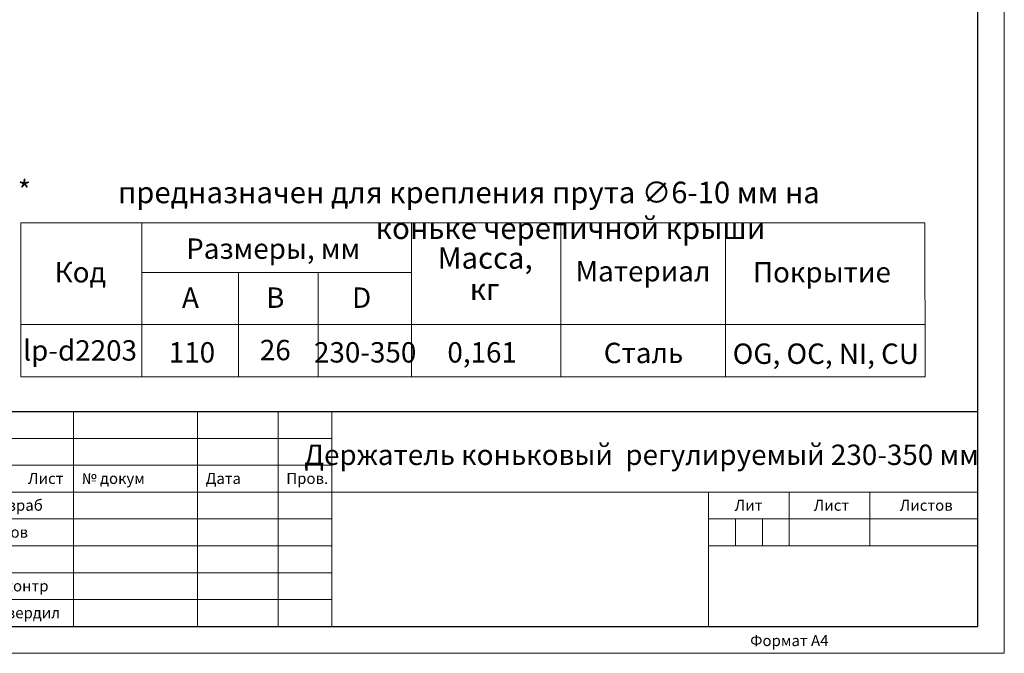
# Model space of a CAD drawing. Units: millimetres. Extents: x 571 to 35692, y 906 to 1207.
# Drawn here: x 23498 to 23681, y 910 to 1027 of the extents above; entities that cross this region are included whole.
import ezdxf
from ezdxf.enums import TextEntityAlignment as Align

# ---------------------------------------------------------------- set-up
doc = ezdxf.new("R2010")
doc.units = ezdxf.units.MM
doc.layers.add('_U+0421_U+043B_U+043E_U+0439 1', color=7, linetype='Continuous')
doc.styles.add('Gost', font='txt')

msp = doc.modelspace()

# ---------------------------------------------------------------- linework, layer by layer
at = {"layer": '_U+0421_U+043B_U+043E_U+0439 1', "color": 7, "lineweight": 15}
for points in [[(23471.44, 909.63), (23471.44, 1206.55), (23681.37, 1206.55), (23681.37, 909.63), (23471.44, 909.63)], [(23471.44, 909.63), (23471.44, 1206.55), (23681.37, 1206.55), (23681.37, 909.63), (23471.44, 909.63)], [(23498.6, 961.01), (23498.6, 989.67), (23666.62, 989.67)], [(23521.12, 961.01), (23521.12, 989.67)], [(23571.2, 961.01), (23571.2, 989.67)], [(23598.97, 961.01), (23598.97, 989.67)], [(23629.58, 961.01), (23629.58, 989.67)], [(23666.62, 989.67), (23666.68, 961.01)], [(23521.12, 980.44), (23571.2, 980.44)], [(23539.06, 961.01), (23539.06, 980.44)], [(23553.89, 961.01), (23553.89, 980.44)], [(23498.6, 970.74), (23666.66, 970.74)], [(23498.6, 961.01), (23666.68, 961.01)]]:
    msp.add_lwpolyline(points, dxfattribs=at)
at = {"layer": '_U+0421_U+043B_U+043E_U+0439 1', "color": 7, "lineweight": 30}
for points in [[(23491.42, 914.62), (23491.42, 1201.56), (23676.37, 1201.56), (23676.37, 914.62)], [(23491.42, 954.59), (23676.37, 954.59)], [(23491.42, 914.62), (23676.37, 914.62)]]:
    msp.add_lwpolyline(points, dxfattribs=at)
at = {"layer": '_U+0421_U+043B_U+043E_U+0439 1', "color": 7, "lineweight": 20}
msp.add_lwpolyline([(23676.37, 914.62), (23676.37, 1201.56)], dxfattribs=at)
at = {"layer": '_U+0421_U+043B_U+043E_U+0439 1', "color": 7, "lineweight": 13}
for points in [[(23508.39, 954.59), (23508.39, 914.62)], [(23531.42, 954.59), (23531.42, 914.62)], [(23546.41, 954.59), (23546.41, 914.62)], [(23556.4, 914.62), (23556.4, 954.59)], [(23491.42, 944.6), (23556.4, 944.6)], [(23491.42, 939.6), (23676.37, 939.6)], [(23626.38, 939.6), (23626.38, 914.62)], [(23641.4, 939.6), (23641.4, 929.61)], [(23656.39, 939.6), (23656.39, 929.61)], [(23676.37, 934.61), (23626.38, 934.61)], [(23676.37, 929.61), (23626.38, 929.61)]]:
    msp.add_lwpolyline(points, dxfattribs=at)
at = {"layer": '_U+0421_U+043B_U+043E_U+0439 1', "color": 7, "lineweight": 9}
for points in [[(23556.4, 949.59), (23491.42, 949.59)], [(23491.42, 934.61), (23556.4, 934.61)], [(23631.41, 934.61), (23631.41, 929.61)], [(23636.41, 934.61), (23636.41, 929.61)], [(23556.4, 929.61), (23491.42, 929.61)], [(23491.42, 924.61), (23556.4, 924.61)], [(23556.4, 919.62), (23491.42, 919.62)]]:
    msp.add_lwpolyline(points, dxfattribs=at)

# ---------------------------------------------------------------- texts
at = {"color": 7, "style": 'Gost'}
for s, height, p in [('*', 3.79, (23499.29, 993.73)), ('Размеры, мм', 3.7899, (23545.51, 982.96)), ('Материал', 3.79, (23614.22, 978.76)), ('Код', 3.79, (23509.68, 978.58)), ('Покрытие', 3.79, (23647.48, 978.58)), ('A', 3.79, (23530.13, 973.85)), ('B', 3.79, (23545.9, 973.85)), ('D', 3.79, (23561.95, 973.85)), ('lp-d2203', 3.79, (23509.63, 964.04)), ('26', 3.79, (23545.9, 964.11)), ('110', 3.79, (23530.42, 963.68)), ('230-350', 3.79, (23562.6, 963.68)), ('0,161', 3.79, (23584.34, 963.68)), ('Сталь', 3.79, (23614.32, 963.57)), ('OG, OC, NI, CU', 3.7899, (23648.2, 963.43)), ('Держатель коньковый  регулируемый 230-350 мм ', 3.7899, (23614.53, 944.64)), ('Лит', 2.044, (23633.84, 936.13)), ('Лист', 2.044, (23649.24, 936.13)), ('Листов', 2.044, (23666.86, 936.13)), ('Формат А4', 2.044, (23641.42, 910.97))]:
    msp.add_text(s, height=height, dxfattribs=at).set_placement(p, align=Align.CENTER)
at = {"style": 'Gost'}
for s, p in [('Масса,', (23584.91, 981.12)), ('кг', (23584.81, 975.31))]:
    msp.add_text(s, height=3.995, dxfattribs=at).set_placement(p, align=Align.CENTER)
at = {"color": 7, "style": 'Gost'}
for s, p in [('Лист', (23499.95, 941.12)), ('№ докум', (23509.94, 941.12)), ('Дата', (23532.97, 941.12)), ('Пров.', (23547.95, 941.12)), ('Разраб', (23492.96, 936.13)), ('Пров', (23492.96, 931.13)), ('Н контр', (23492.96, 921.14)), ('Утвердил', (23492.96, 916.14))]:
    msp.add_text(s, height=2.044, dxfattribs=at).set_placement(p)
at = {"insert": (23500.73, 997.3), "char_height": 3.99512, "attachment_point": 1, "style": 'Gost'}
msp.add_mtext_dynamic_manual_height_columns('\\pi-11.98535,l15.98046,t15.98046;предназначен для крепления прута ∅6-10 мм на коньке черепичной крыши', width=164.7379, gutter_width=19.98, heights=[0], dxfattribs=at)

doc.saveas('drawing.dxf')
